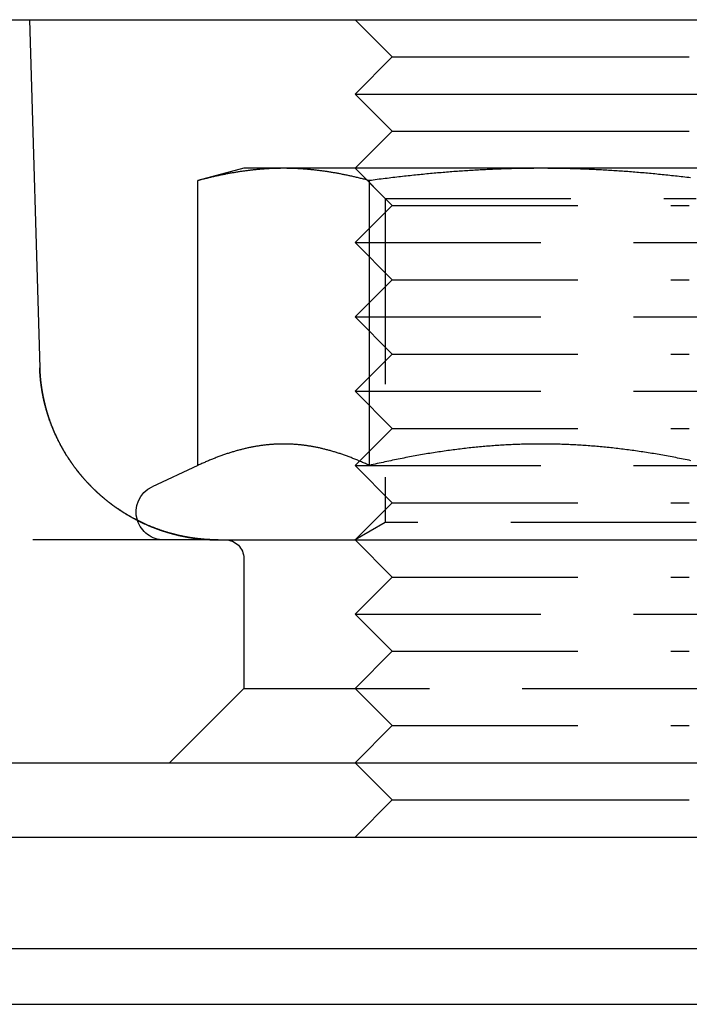
# Model space of a CAD drawing. Extents: x -11 to 1280, y -480 to 116.
# Drawn here: x 203 to 221, y -2 to 25 of the extents above; entities that cross this region are included whole.
import ezdxf

# ---------------------------------------------------------------- set-up
doc = ezdxf.new("R2010")
doc.units = 0
doc.header["$LTSCALE"] = 20
doc.linetypes.add('AUSGEZOGEN', pattern=[0])
doc.linetypes.add('VERDECKT', pattern=[0.375, 0.25, -0.125])
doc.layers.get('0').update_dxf_attribs({"linetype": 'AUSGEZOGEN'})
doc.layers.add('STEMPEL', color=3, linetype='AUSGEZOGEN')

# ---------------------------------------------------------------- blocks, each defined once
blk = doc.blocks.new('A$C6262F2AC')
at = {"color": 3, "linetype": 'AUSGEZOGEN', "extrusion": (0, 1, -2e-16)}
for p, q in [((14.8957, 25), (265, 25)), ((203.5, 25), (203.7762, 15.6327)), ((213.2724, 24), (212.2724, 25)), ((213.2724, 24), (212.2724, 23)), ((213.2724, 24), (221.2724, 24)), ((212.2724, 23), (222.2724, 23)), ((213.2724, 22), (212.2724, 23)), ((213.2724, 22), (212.2724, 21)), ((213.2724, 22), (221.2724, 22)), ((209.2724, 21), (208.0348, 20.6684)), ((210.3442, 21), (209.2724, 21)), ((217.2724, 21), (210.3442, 21)), ((224.2006, 21), (217.2724, 21)), ((208.0348, 13.003), (208.0348, 20.6684)), ((212.6536, 13.003), (212.6536, 20.6684)), ((208.0348, 13.003), (206.8054, 12.4297)), ((208.5859, 11), (262, 11)), ((8, 5), (262, 5)), ((213.2724, 4), (212.2724, 5)), ((213.2724, 4), (212.2724, 3)), ((213.2724, 4), (221.2724, 4)), ((135.1494, 3), (275.1494, 3)), ((135.1494, 0), (275.1494, 0)), ((86.2512, -1.5), (249.7512, -1.5))]:
    blk.add_line(p, q, dxfattribs=at)
at = {"color": 1, "linetype": 'VERDECKT', "extrusion": (0, 1, -2e-16)}
for p, q in [((213.2724, 20), (212.2724, 21)), ((213.0844, 20.1881), (212.2725, 21)), ((213.0844, 20.1881), (220.8993, 20.1881)), ((213.0844, 20.1881), (213.0844, 11.4687)), ((220.8993, 20.1881), (221.4604, 20.1881)), ((213.2724, 20), (212.2724, 19)), ((213.2724, 20), (221.2724, 20)), ((212.2724, 19), (222.2724, 19)), ((213.2724, 18), (212.2724, 19)), ((213.2724, 18), (212.2724, 17)), ((213.2724, 18), (221.2724, 18)), ((212.2724, 17), (222.2724, 17)), ((213.2724, 16), (212.2724, 17)), ((213.2724, 16), (212.2724, 15)), ((213.2724, 16), (221.2724, 16)), ((212.2724, 15), (222.2724, 15)), ((213.2724, 14), (212.2724, 15)), ((213.2724, 14), (212.2724, 13)), ((213.2724, 14), (221.2724, 14)), ((212.2724, 13), (222.2724, 13)), ((213.2724, 12), (212.2724, 13)), ((213.2724, 12), (212.2724, 11)), ((213.2724, 12), (221.2724, 12)), ((213.0844, 11.4687), (212.2725, 11)), ((221.4604, 11.4687), (213.0844, 11.4687)), ((208.5859, 11), (200, 11)), ((213.2724, 10), (212.2724, 11)), ((209.2724, 10.5), (209.2724, 7)), ((213.2724, 10), (212.2724, 9)), ((213.2724, 10), (221.2724, 10)), ((212.2724, 9), (222.2724, 9)), ((213.2724, 8), (212.2724, 9)), ((213.2724, 8), (212.2724, 7)), ((213.2724, 8), (221.2724, 8)), ((209.2724, 7), (207.2724, 5)), ((209.2724, 7), (224.2006, 7)), ((213.2724, 6), (212.2724, 7)), ((213.2724, 6), (212.2724, 5)), ((213.2724, 6), (221.2724, 6))]:
    blk.add_line(p, q, dxfattribs=at)
at = {"color": 3}
for points in [[(210.344, 21, 0), (210.321, 21, 0), (210.297, 20.9999, 0), (210.274, 20.9997, 0), (210.251, 20.9994, 0), (210.227, 20.9991, 0), (210.204, 20.9987, 0), (210.181, 20.9982, 0), (210.157, 20.9977, 0), (210.134, 20.997, 0), (210.111, 20.9964, 0), (210.087, 20.9956, 0), (210.064, 20.9948, 0), (210.041, 20.9938, 0), (210.018, 20.9929, 0), (209.994, 20.9918, 0), (209.971, 20.9907, 0), (209.948, 20.9895, 0), (209.925, 20.9882, 0), (209.901, 20.9869, 0), (209.878, 20.9855, 0), (209.855, 20.984, 0), (209.831, 20.9825, 0), (209.808, 20.9808, 0), (209.785, 20.9791, 0), (209.761, 20.9774, 0), (209.738, 20.9755, 0), (209.715, 20.9736, 0), (209.691, 20.9716, 0), (209.668, 20.9696, 0), (209.645, 20.9675, 0), (209.621, 20.9653, 0), (209.598, 20.963, 0), (209.574, 20.9607, 0), (209.551, 20.9583, 0), (209.527, 20.9558, 0), (209.504, 20.9532, 0), (209.48, 20.9506, 0), (209.457, 20.9479, 0), (209.433, 20.9451, 0), (209.41, 20.9423, 0), (209.386, 20.9394, 0), (209.362, 20.9364, 0), (209.339, 20.9333, 0), (209.315, 20.9302, 0), (209.291, 20.927, 0), (209.267, 20.9237, 0), (209.244, 20.9203, 0), (209.22, 20.9169, 0), (209.196, 20.9134, 0), (209.172, 20.9098, 0), (209.148, 20.9062, 0), (209.124, 20.9025, 0), (209.1, 20.8987, 0), (209.076, 20.8948, 0), (209.052, 20.8909, 0), (209.028, 20.8868, 0), (209.003, 20.8828, 0), (208.979, 20.8786, 0), (208.955, 20.8743, 0), (208.93, 20.87, 0), (208.906, 20.8656, 0), (208.881, 20.8611, 0), (208.857, 20.8566, 0), (208.832, 20.852, 0), (208.808, 20.8473, 0), (208.783, 20.8425, 0), (208.758, 20.8376, 0), (208.733, 20.8327, 0), (208.708, 20.8277, 0), (208.683, 20.8226, 0), (208.658, 20.8174, 0), (208.633, 20.8121, 0), (208.608, 20.8068, 0), (208.583, 20.8014, 0), (208.558, 20.7959, 0), (208.532, 20.7903, 0), (208.507, 20.7847, 0), (208.481, 20.7789, 0), (208.456, 20.7731, 0), (208.43, 20.7672, 0), (208.404, 20.7612, 0), (208.378, 20.7551, 0), (208.353, 20.749, 0), (208.327, 20.7427, 0), (208.3, 20.7364, 0), (208.274, 20.73, 0), (208.248, 20.7235, 0), (208.222, 20.7169, 0), (208.195, 20.7103, 0), (208.169, 20.7035, 0), (208.142, 20.6967, 0), (208.115, 20.6897, 0), (208.089, 20.6827, 0), (208.062, 20.6756, 0), (208.035, 20.6684, 0)], [(212.654, 20.6684, 0), (212.627, 20.6756, 0), (212.6, 20.6827, 0), (212.573, 20.6897, 0), (212.546, 20.6967, 0), (212.52, 20.7035, 0), (212.493, 20.7103, 0), (212.467, 20.7169, 0), (212.44, 20.7235, 0), (212.414, 20.73, 0), (212.388, 20.7364, 0), (212.362, 20.7427, 0), (212.336, 20.749, 0), (212.31, 20.7551, 0), (212.284, 20.7612, 0), (212.258, 20.7672, 0), (212.233, 20.7731, 0), (212.207, 20.7789, 0), (212.182, 20.7847, 0), (212.156, 20.7903, 0), (212.131, 20.7959, 0), (212.106, 20.8014, 0), (212.08, 20.8068, 0), (212.055, 20.8121, 0), (212.03, 20.8174, 0), (212.005, 20.8226, 0), (211.98, 20.8277, 0), (211.955, 20.8327, 0), (211.93, 20.8376, 0), (211.906, 20.8425, 0), (211.881, 20.8473, 0), (211.856, 20.852, 0), (211.832, 20.8566, 0), (211.807, 20.8611, 0), (211.783, 20.8656, 0), (211.758, 20.87, 0), (211.734, 20.8743, 0), (211.709, 20.8786, 0), (211.685, 20.8828, 0), (211.661, 20.8868, 0), (211.637, 20.8909, 0), (211.613, 20.8948, 0), (211.588, 20.8987, 0), (211.564, 20.9025, 0), (211.54, 20.9062, 0), (211.516, 20.9098, 0), (211.493, 20.9134, 0), (211.469, 20.9169, 0), (211.445, 20.9203, 0), (211.421, 20.9237, 0), (211.397, 20.927, 0), (211.373, 20.9302, 0), (211.35, 20.9333, 0), (211.326, 20.9364, 0), (211.302, 20.9394, 0), (211.279, 20.9423, 0), (211.255, 20.9451, 0), (211.232, 20.9479, 0), (211.208, 20.9506, 0), (211.184, 20.9532, 0), (211.161, 20.9558, 0), (211.137, 20.9583, 0), (211.114, 20.9607, 0), (211.091, 20.963, 0), (211.067, 20.9653, 0), (211.044, 20.9675, 0), (211.02, 20.9696, 0), (210.997, 20.9716, 0), (210.974, 20.9736, 0), (210.95, 20.9755, 0), (210.927, 20.9774, 0), (210.904, 20.9791, 0), (210.88, 20.9808, 0), (210.857, 20.9825, 0), (210.834, 20.984, 0), (210.81, 20.9855, 0), (210.787, 20.9869, 0), (210.764, 20.9882, 0), (210.741, 20.9895, 0), (210.717, 20.9907, 0), (210.694, 20.9918, 0), (210.671, 20.9929, 0), (210.648, 20.9938, 0), (210.624, 20.9948, 0), (210.601, 20.9956, 0), (210.578, 20.9964, 0), (210.554, 20.997, 0), (210.531, 20.9977, 0), (210.508, 20.9982, 0), (210.484, 20.9987, 0), (210.461, 20.9991, 0), (210.438, 20.9994, 0), (210.414, 20.9997, 0), (210.391, 20.9999, 0), (210.368, 21, 0), (210.344, 21, 0)], [(217.272, 21, 0), (217.226, 21, 0), (217.179, 20.9999, 0), (217.132, 20.9997, 0), (217.085, 20.9994, 0), (217.039, 20.9991, 0), (216.992, 20.9987, 0), (216.945, 20.9982, 0), (216.899, 20.9977, 0), (216.852, 20.997, 0), (216.805, 20.9964, 0), (216.759, 20.9956, 0), (216.712, 20.9948, 0), (216.666, 20.9938, 0), (216.619, 20.9929, 0), (216.573, 20.9918, 0), (216.526, 20.9907, 0), (216.48, 20.9895, 0), (216.433, 20.9882, 0), (216.386, 20.9869, 0), (216.34, 20.9855, 0), (216.293, 20.984, 0), (216.247, 20.9825, 0), (216.2, 20.9808, 0), (216.153, 20.9791, 0), (216.107, 20.9774, 0), (216.06, 20.9755, 0), (216.014, 20.9736, 0), (215.967, 20.9716, 0), (215.92, 20.9696, 0), (215.873, 20.9675, 0), (215.826, 20.9653, 0), (215.78, 20.963, 0), (215.733, 20.9607, 0), (215.686, 20.9583, 0), (215.639, 20.9558, 0), (215.592, 20.9532, 0), (215.545, 20.9506, 0), (215.498, 20.9479, 0), (215.451, 20.9451, 0), (215.403, 20.9423, 0), (215.356, 20.9394, 0), (215.309, 20.9364, 0), (215.261, 20.9333, 0), (215.214, 20.9302, 0), (215.167, 20.927, 0), (215.119, 20.9237, 0), (215.071, 20.9203, 0), (215.024, 20.9169, 0), (214.976, 20.9134, 0), (214.928, 20.9098, 0), (214.88, 20.9062, 0), (214.832, 20.9025, 0), (214.784, 20.8987, 0), (214.736, 20.8948, 0), (214.687, 20.8909, 0), (214.639, 20.8868, 0), (214.591, 20.8828, 0), (214.542, 20.8786, 0), (214.493, 20.8743, 0), (214.445, 20.87, 0), (214.396, 20.8656, 0), (214.347, 20.8611, 0), (214.298, 20.8566, 0), (214.248, 20.852, 0), (214.199, 20.8473, 0), (214.15, 20.8425, 0), (214.1, 20.8376, 0), (214.05, 20.8327, 0), (214.001, 20.8277, 0), (213.951, 20.8226, 0), (213.901, 20.8174, 0), (213.851, 20.8121, 0), (213.8, 20.8068, 0), (213.75, 20.8014, 0), (213.699, 20.7959, 0), (213.648, 20.7903, 0), (213.598, 20.7847, 0), (213.547, 20.7789, 0), (213.495, 20.7731, 0), (213.444, 20.7672, 0), (213.393, 20.7612, 0), (213.341, 20.7551, 0), (213.289, 20.749, 0), (213.237, 20.7427, 0), (213.185, 20.7364, 0), (213.133, 20.73, 0), (213.08, 20.7235, 0), (213.027, 20.7169, 0), (212.975, 20.7103, 0), (212.922, 20.7035, 0), (212.868, 20.6967, 0), (212.815, 20.6897, 0), (212.761, 20.6827, 0), (212.708, 20.6756, 0), (212.654, 20.6684, 0)], [(221.308, 20.7427, 0), (221.256, 20.749, 0), (221.204, 20.7551, 0), (221.152, 20.7612, 0), (221.101, 20.7672, 0), (221.05, 20.7731, 0), (220.998, 20.7789, 0), (220.947, 20.7847, 0), (220.896, 20.7903, 0), (220.846, 20.7959, 0), (220.795, 20.8014, 0), (220.745, 20.8068, 0), (220.694, 20.8121, 0), (220.644, 20.8174, 0), (220.594, 20.8226, 0), (220.544, 20.8277, 0), (220.494, 20.8327, 0), (220.445, 20.8376, 0), (220.395, 20.8425, 0), (220.346, 20.8473, 0), (220.296, 20.852, 0), (220.247, 20.8566, 0), (220.198, 20.8611, 0), (220.149, 20.8656, 0), (220.1, 20.87, 0), (220.052, 20.8743, 0), (220.003, 20.8786, 0), (219.954, 20.8828, 0), (219.906, 20.8868, 0), (219.857, 20.8909, 0), (219.809, 20.8948, 0), (219.761, 20.8987, 0), (219.713, 20.9025, 0), (219.665, 20.9062, 0), (219.617, 20.9098, 0), (219.569, 20.9134, 0), (219.521, 20.9169, 0), (219.474, 20.9203, 0), (219.426, 20.9237, 0), (219.378, 20.927, 0), (219.331, 20.9302, 0), (219.283, 20.9333, 0), (219.236, 20.9364, 0), (219.189, 20.9394, 0), (219.141, 20.9423, 0), (219.094, 20.9451, 0), (219.047, 20.9479, 0), (219, 20.9506, 0), (218.953, 20.9532, 0), (218.906, 20.9558, 0), (218.859, 20.9583, 0), (218.812, 20.9607, 0), (218.765, 20.963, 0), (218.718, 20.9653, 0), (218.672, 20.9675, 0), (218.625, 20.9696, 0), (218.578, 20.9716, 0), (218.531, 20.9736, 0), (218.485, 20.9755, 0), (218.438, 20.9774, 0), (218.391, 20.9791, 0), (218.345, 20.9808, 0), (218.298, 20.9825, 0), (218.252, 20.984, 0), (218.205, 20.9855, 0), (218.158, 20.9869, 0), (218.112, 20.9882, 0), (218.065, 20.9895, 0), (218.019, 20.9907, 0), (217.972, 20.9918, 0), (217.926, 20.9929, 0), (217.879, 20.9938, 0), (217.833, 20.9948, 0), (217.786, 20.9956, 0), (217.739, 20.9964, 0), (217.693, 20.997, 0), (217.646, 20.9977, 0), (217.6, 20.9982, 0), (217.553, 20.9987, 0), (217.506, 20.9991, 0), (217.46, 20.9994, 0), (217.413, 20.9997, 0), (217.366, 20.9999, 0), (217.319, 21, 0), (217.272, 21, 0)], [(208.586, 11, 0), (208.572, 11, 0), (208.558, 11.0001, 0), (208.544, 11.0002, 0), (208.53, 11.0003, 0), (208.516, 11.0005, 0), (208.502, 11.0007, 0), (208.488, 11.001, 0), (208.474, 11.0013, 0), (208.46, 11.0017, 0), (208.445, 11.0021, 0), (208.431, 11.0025, 0), (208.416, 11.003, 0), (208.402, 11.0036, 0), (208.387, 11.0042, 0), (208.373, 11.0048, 0), (208.358, 11.0055, 0), (208.343, 11.0062, 0), (208.328, 11.007, 0), (208.314, 11.0078, 0), (208.299, 11.0087, 0), (208.284, 11.0097, 0), (208.269, 11.0106, 0), (208.254, 11.0117, 0), (208.238, 11.0128, 0), (208.223, 11.0139, 0), (208.208, 11.0151, 0), (208.193, 11.0163, 0), (208.177, 11.0176, 0), (208.162, 11.019, 0), (208.146, 11.0204, 0), (208.131, 11.0219, 0), (208.115, 11.0234, 0), (208.1, 11.025, 0), (208.084, 11.0266, 0), (208.068, 11.0283, 0), (208.053, 11.0301, 0), (208.037, 11.0319, 0), (208.021, 11.0337, 0), (208.005, 11.0357, 0), (207.989, 11.0377, 0), (207.973, 11.0397, 0), (207.957, 11.0418, 0), (207.941, 11.044, 0), (207.925, 11.0463, 0), (207.909, 11.0486, 0), (207.892, 11.0509, 0), (207.876, 11.0534, 0), (207.86, 11.0558, 0), (207.843, 11.0584, 0), (207.827, 11.061, 0), (207.81, 11.0637, 0), (207.794, 11.0665, 0), (207.777, 11.0693, 0), (207.761, 11.0722, 0), (207.744, 11.0752, 0), (207.727, 11.0782, 0), (207.71, 11.0813, 0), (207.694, 11.0845, 0), (207.677, 11.0877, 0), (207.66, 11.091, 0), (207.643, 11.0944, 0), (207.626, 11.0979, 0), (207.609, 11.1014, 0), (207.592, 11.105, 0), (207.575, 11.1087, 0), (207.558, 11.1124, 0), (207.541, 11.1162, 0), (207.524, 11.1201, 0), (207.506, 11.1241, 0), (207.489, 11.1282, 0), (207.472, 11.1323, 0), (207.454, 11.1365, 0), (207.437, 11.1408, 0), (207.42, 11.1451, 0), (207.402, 11.1496, 0), (207.385, 11.1541, 0), (207.367, 11.1587, 0), (207.349, 11.1634, 0), (207.332, 11.1681, 0), (207.314, 11.173, 0), (207.296, 11.1779, 0), (207.279, 11.1829, 0), (207.261, 11.188, 0), (207.243, 11.1931, 0), (207.225, 11.1984, 0), (207.208, 11.2037, 0), (207.19, 11.2092, 0), (207.172, 11.2147, 0), (207.154, 11.2203, 0), (207.136, 11.226, 0), (207.118, 11.2317, 0), (207.1, 11.2376, 0), (207.082, 11.2436, 0), (207.064, 11.2496, 0), (207.046, 11.2558, 0), (207.027, 11.262, 0), (207.009, 11.2683, 0), (206.991, 11.2747, 0), (206.973, 11.2813, 0), (206.955, 11.2879, 0), (206.937, 11.2946, 0), (206.918, 11.3013, 0), (206.9, 11.3082, 0), (206.882, 11.3152, 0), (206.864, 11.3222, 0), (206.845, 11.3294, 0), (206.827, 11.3366, 0), (206.809, 11.344, 0), (206.79, 11.3514, 0), (206.772, 11.3589, 0), (206.754, 11.3665, 0), (206.735, 11.3742, 0), (206.717, 11.3819, 0), (206.699, 11.3898, 0), (206.68, 11.3978, 0), (206.662, 11.4058, 0), (206.644, 11.4139, 0), (206.625, 11.4222, 0), (206.607, 11.4305, 0), (206.589, 11.4389, 0), (206.57, 11.4474, 0), (206.552, 11.4559, 0), (206.534, 11.4646, 0), (206.515, 11.4733, 0), (206.497, 11.4822, 0), (206.479, 11.4911, 0), (206.46, 11.5001, 0), (206.442, 11.5092, 0), (206.424, 11.5184, 0), (206.406, 11.5277, 0), (206.387, 11.537, 0), (206.369, 11.5465, 0), (206.351, 11.556, 0), (206.333, 11.5656, 0), (206.314, 11.5753, 0), (206.296, 11.5851, 0), (206.278, 11.595, 0), (206.26, 11.6049, 0), (206.242, 11.615, 0), (206.224, 11.6251, 0), (206.206, 11.6353, 0), (206.188, 11.6456, 0), (206.17, 11.656, 0), (206.152, 11.6665, 0), (206.134, 11.677, 0), (206.116, 11.6876, 0), (206.098, 11.6984, 0), (206.08, 11.7092, 0), (206.062, 11.72, 0), (206.045, 11.731, 0), (206.027, 11.7421, 0), (206.009, 11.7532, 0), (205.992, 11.7644, 0), (205.974, 11.7757, 0), (205.956, 11.7871, 0), (205.939, 11.7986, 0), (205.921, 11.8101, 0), (205.904, 11.8218, 0), (205.886, 11.8335, 0), (205.869, 11.8453, 0), (205.852, 11.8571, 0), (205.834, 11.8691, 0), (205.817, 11.8811, 0), (205.8, 11.8933, 0), (205.783, 11.9055, 0), (205.765, 11.9177, 0), (205.748, 11.9301, 0), (205.731, 11.9426, 0), (205.714, 11.9551, 0), (205.698, 11.9677, 0), (205.681, 11.9804, 0), (205.664, 11.9931, 0), (205.647, 12.006, 0), (205.631, 12.0189, 0), (205.614, 12.0319, 0), (205.597, 12.045, 0), (205.581, 12.0581, 0), (205.564, 12.0713, 0), (205.548, 12.0846, 0), (205.532, 12.0979, 0), (205.516, 12.1113, 0), (205.499, 12.1248, 0), (205.483, 12.1383, 0), (205.467, 12.1519, 0), (205.451, 12.1656, 0), (205.436, 12.1793, 0), (205.42, 12.1931, 0), (205.404, 12.2069, 0), (205.388, 12.2209, 0), (205.373, 12.2348, 0), (205.357, 12.2488, 0), (205.342, 12.2629, 0), (205.326, 12.277, 0), (205.311, 12.2912, 0), (205.296, 12.3055, 0), (205.281, 12.3198, 0), (205.266, 12.3341, 0), (205.251, 12.3485, 0), (205.236, 12.3629, 0), (205.221, 12.3774, 0), (205.206, 12.392, 0), (205.191, 12.4066, 0), (205.177, 12.4212, 0), (205.162, 12.4359, 0), (205.148, 12.4506, 0), (205.133, 12.4653, 0), (205.119, 12.4802, 0), (205.105, 12.495, 0), (205.09, 12.5099, 0), (205.076, 12.5248, 0), (205.062, 12.5398, 0), (205.048, 12.5548, 0), (205.035, 12.5698, 0), (205.021, 12.5849, 0), (205.007, 12.6, 0), (204.994, 12.6151, 0), (204.98, 12.6303, 0), (204.967, 12.6455, 0), (204.953, 12.6607, 0), (204.94, 12.676, 0), (204.927, 12.6913, 0), (204.914, 12.7066, 0), (204.901, 12.722, 0), (204.888, 12.7373, 0), (204.875, 12.7527, 0), (204.862, 12.7681, 0), (204.849, 12.7836, 0), (204.837, 12.7991, 0), (204.824, 12.8145, 0), (204.812, 12.8301, 0), (204.8, 12.8456, 0), (204.787, 12.8611, 0), (204.775, 12.8767, 0), (204.763, 12.8923, 0), (204.751, 12.9079, 0), (204.739, 12.9235, 0), (204.727, 12.9391, 0), (204.716, 12.9547, 0), (204.704, 12.9704, 0), (204.693, 12.986, 0), (204.681, 13.0017, 0), (204.67, 13.0174, 0), (204.659, 13.033, 0), (204.647, 13.0487, 0), (204.636, 13.0644, 0), (204.625, 13.0801, 0), (204.615, 13.0958, 0), (204.604, 13.1115, 0), (204.593, 13.1272, 0), (204.583, 13.1429, 0), (204.572, 13.1586, 0), (204.562, 13.1743, 0), (204.551, 13.19, 0), (204.541, 13.2057, 0), (204.531, 13.2214, 0), (204.521, 13.237, 0), (204.511, 13.2527, 0), (204.501, 13.2684, 0), (204.491, 13.284, 0), (204.482, 13.2997, 0), (204.472, 13.3153, 0), (204.463, 13.3309, 0), (204.453, 13.3465, 0), (204.444, 13.3621, 0), (204.435, 13.3777, 0), (204.425, 13.3933, 0), (204.416, 13.4088, 0), (204.407, 13.4244, 0), (204.399, 13.4399, 0), (204.39, 13.4554, 0), (204.381, 13.4709, 0), (204.372, 13.4864, 0), (204.364, 13.5019, 0), (204.355, 13.5174, 0), (204.347, 13.5328, 0), (204.339, 13.5482, 0), (204.33, 13.5636, 0), (204.322, 13.579, 0), (204.314, 13.5944, 0), (204.306, 13.6097, 0), (204.298, 13.6251, 0), (204.29, 13.6404, 0), (204.283, 13.6556, 0), (204.275, 13.6709, 0), (204.267, 13.6862, 0), (204.26, 13.7014, 0), (204.252, 13.7166, 0), (204.245, 13.7317, 0), (204.238, 13.7469, 0), (204.231, 13.762, 0), (204.223, 13.7771, 0), (204.216, 13.7922, 0), (204.209, 13.8072, 0), (204.203, 13.8222, 0), (204.196, 13.8372, 0), (204.189, 13.8522, 0), (204.182, 13.8671, 0), (204.176, 13.882, 0), (204.169, 13.8969, 0), (204.163, 13.9118, 0), (204.156, 13.9266, 0), (204.15, 13.9413, 0), (204.144, 13.9561, 0), (204.138, 13.9708, 0), (204.131, 13.9855, 0), (204.125, 14.0002, 0), (204.119, 14.0148, 0), (204.114, 14.0294, 0), (204.108, 14.0439, 0), (204.102, 14.0584, 0), (204.096, 14.0729, 0), (204.091, 14.0873, 0), (204.085, 14.1017, 0), (204.08, 14.1161, 0), (204.074, 14.1304, 0), (204.069, 14.1447, 0), (204.064, 14.159, 0), (204.059, 14.1732, 0), (204.053, 14.1873, 0), (204.048, 14.2015, 0), (204.043, 14.2155, 0), (204.038, 14.2296, 0), (204.033, 14.2436, 0), (204.029, 14.2575, 0), (204.024, 14.2714, 0), (204.019, 14.2853, 0), (204.015, 14.2991, 0), (204.01, 14.3129, 0), (204.005, 14.3267, 0), (204.001, 14.3403, 0), (203.997, 14.354, 0), (203.992, 14.3676, 0), (203.988, 14.3811, 0), (203.984, 14.3946, 0), (203.98, 14.4081, 0), (203.976, 14.4215, 0), (203.972, 14.4349, 0), (203.968, 14.4482, 0), (203.964, 14.4615, 0), (203.96, 14.4747, 0), (203.956, 14.4879, 0), (203.952, 14.501, 0), (203.948, 14.5141, 0), (203.945, 14.5272, 0), (203.941, 14.5402, 0), (203.938, 14.5531, 0), (203.934, 14.566, 0), (203.931, 14.5789, 0), (203.927, 14.5917, 0), (203.924, 14.6045, 0), (203.92, 14.6173, 0), (203.917, 14.6299, 0), (203.914, 14.6426, 0), (203.911, 14.6552, 0), (203.908, 14.6677, 0), (203.905, 14.6803, 0), (203.902, 14.6927, 0), (203.899, 14.7051, 0), (203.896, 14.7175, 0), (203.893, 14.7298, 0), (203.89, 14.7421, 0), (203.887, 14.7544, 0), (203.885, 14.7666, 0), (203.882, 14.7787, 0), (203.879, 14.7908, 0), (203.877, 14.8029, 0), (203.874, 14.8149, 0), (203.871, 14.8269, 0), (203.869, 14.8388, 0), (203.867, 14.8507, 0), (203.864, 14.8625, 0), (203.862, 14.8743, 0), (203.859, 14.886, 0), (203.857, 14.8977, 0), (203.855, 14.9094, 0), (203.853, 14.921, 0), (203.851, 14.9326, 0), (203.849, 14.9441, 0), (203.846, 14.9556, 0), (203.844, 14.967, 0), (203.842, 14.9784, 0), (203.84, 14.9897, 0), (203.839, 15.001, 0), (203.837, 15.0123, 0), (203.835, 15.0235, 0), (203.833, 15.0347, 0), (203.831, 15.0458, 0), (203.829, 15.0569, 0), (203.828, 15.0679, 0), (203.826, 15.0789, 0), (203.824, 15.0898, 0), (203.823, 15.1007, 0), (203.821, 15.1116, 0), (203.82, 15.1224, 0), (203.818, 15.1331, 0), (203.817, 15.1439, 0), (203.815, 15.1545, 0), (203.814, 15.1652, 0), (203.813, 15.1757, 0), (203.811, 15.1863, 0), (203.81, 15.1968, 0), (203.809, 15.2072, 0), (203.807, 15.2176, 0), (203.806, 15.228, 0), (203.805, 15.2383, 0), (203.804, 15.2486, 0), (203.803, 15.2588, 0), (203.801, 15.269, 0), (203.8, 15.2791, 0), (203.799, 15.2892, 0), (203.798, 15.2993, 0), (203.797, 15.3093, 0), (203.796, 15.3193, 0), (203.795, 15.3292, 0), (203.794, 15.3391, 0), (203.794, 15.3489, 0), (203.793, 15.3587, 0), (203.792, 15.3684, 0), (203.791, 15.3781, 0), (203.79, 15.3878, 0), (203.789, 15.3974, 0), (203.789, 15.4069, 0), (203.788, 15.4165, 0), (203.787, 15.4259, 0), (203.786, 15.4354, 0), (203.786, 15.4448, 0), (203.785, 15.4541, 0), (203.784, 15.4635, 0), (203.784, 15.4727, 0), (203.783, 15.482, 0), (203.783, 15.4912, 0), (203.782, 15.5003, 0), (203.782, 15.5094, 0), (203.781, 15.5185, 0), (203.781, 15.5275, 0), (203.78, 15.5365, 0), (203.78, 15.5454, 0), (203.779, 15.5544, 0), (203.779, 15.5632, 0), (203.778, 15.572, 0), (203.778, 15.5808, 0), (203.778, 15.5896, 0), (203.777, 15.5983, 0), (203.777, 15.607, 0), (203.777, 15.6156, 0), (203.776, 15.6242, 0), (203.776, 15.6327, 0)], [(210.344, 13.5801, 0), (210.32, 13.58, 0), (210.297, 13.5798, 0), (210.273, 13.5795, 0), (210.249, 13.579, 0), (210.226, 13.5785, 0), (210.202, 13.5777, 0), (210.178, 13.5769, 0), (210.155, 13.5759, 0), (210.131, 13.5748, 0), (210.108, 13.5736, 0), (210.084, 13.5722, 0), (210.061, 13.5707, 0), (210.037, 13.5691, 0), (210.013, 13.5674, 0), (209.99, 13.5655, 0), (209.966, 13.5635, 0), (209.943, 13.5614, 0), (209.919, 13.5591, 0), (209.896, 13.5567, 0), (209.872, 13.5542, 0), (209.849, 13.5516, 0), (209.826, 13.5489, 0), (209.802, 13.546, 0), (209.779, 13.543, 0), (209.755, 13.5398, 0), (209.732, 13.5366, 0), (209.708, 13.5332, 0), (209.685, 13.5297, 0), (209.661, 13.5261, 0), (209.638, 13.5223, 0), (209.614, 13.5184, 0), (209.59, 13.5144, 0), (209.567, 13.5103, 0), (209.543, 13.5061, 0), (209.52, 13.5017, 0), (209.496, 13.4972, 0), (209.473, 13.4925, 0), (209.449, 13.4878, 0), (209.425, 13.4829, 0), (209.402, 13.4779, 0), (209.378, 13.4728, 0), (209.354, 13.4675, 0), (209.33, 13.4622, 0), (209.307, 13.4567, 0), (209.283, 13.451, 0), (209.259, 13.4453, 0), (209.235, 13.4394, 0), (209.211, 13.4334, 0), (209.188, 13.4273, 0), (209.164, 13.421, 0), (209.14, 13.4146, 0), (209.116, 13.4081, 0), (209.092, 13.4015, 0), (209.068, 13.3947, 0), (209.043, 13.3878, 0), (209.019, 13.3808, 0), (208.995, 13.3736, 0), (208.971, 13.3663, 0), (208.947, 13.3589, 0), (208.922, 13.3514, 0), (208.898, 13.3437, 0), (208.874, 13.3359, 0), (208.849, 13.328, 0), (208.825, 13.32, 0), (208.8, 13.3118, 0), (208.775, 13.3035, 0), (208.751, 13.295, 0), (208.726, 13.2864, 0), (208.701, 13.2777, 0), (208.677, 13.2689, 0), (208.652, 13.2599, 0), (208.627, 13.2508, 0), (208.602, 13.2415, 0), (208.577, 13.2322, 0), (208.552, 13.2226, 0), (208.527, 13.213, 0), (208.501, 13.2032, 0), (208.476, 13.1933, 0), (208.451, 13.1832, 0), (208.425, 13.173, 0), (208.4, 13.1627, 0), (208.374, 13.1522, 0), (208.349, 13.1416, 0), (208.323, 13.1308, 0), (208.297, 13.1199, 0), (208.271, 13.1089, 0), (208.245, 13.0977, 0), (208.219, 13.0864, 0), (208.193, 13.0749, 0), (208.167, 13.0633, 0), (208.141, 13.0515, 0), (208.114, 13.0396, 0), (208.088, 13.0275, 0), (208.061, 13.0153, 0), (208.035, 13.003, 0)], [(212.654, 13.003, 0), (212.627, 13.0153, 0), (212.6, 13.0275, 0), (212.574, 13.0396, 0), (212.548, 13.0515, 0), (212.521, 13.0633, 0), (212.495, 13.0749, 0), (212.469, 13.0864, 0), (212.443, 13.0977, 0), (212.417, 13.1089, 0), (212.391, 13.1199, 0), (212.366, 13.1308, 0), (212.34, 13.1416, 0), (212.314, 13.1522, 0), (212.289, 13.1627, 0), (212.263, 13.173, 0), (212.238, 13.1832, 0), (212.212, 13.1933, 0), (212.187, 13.2032, 0), (212.162, 13.213, 0), (212.137, 13.2226, 0), (212.112, 13.2322, 0), (212.087, 13.2415, 0), (212.062, 13.2508, 0), (212.037, 13.2599, 0), (212.012, 13.2689, 0), (211.987, 13.2777, 0), (211.962, 13.2864, 0), (211.938, 13.295, 0), (211.913, 13.3035, 0), (211.888, 13.3118, 0), (211.864, 13.32, 0), (211.839, 13.328, 0), (211.815, 13.3359, 0), (211.79, 13.3437, 0), (211.766, 13.3514, 0), (211.742, 13.3589, 0), (211.718, 13.3663, 0), (211.693, 13.3736, 0), (211.669, 13.3808, 0), (211.645, 13.3878, 0), (211.621, 13.3947, 0), (211.597, 13.4015, 0), (211.573, 13.4081, 0), (211.549, 13.4146, 0), (211.525, 13.421, 0), (211.501, 13.4273, 0), (211.477, 13.4334, 0), (211.453, 13.4394, 0), (211.429, 13.4453, 0), (211.405, 13.451, 0), (211.382, 13.4567, 0), (211.358, 13.4622, 0), (211.334, 13.4675, 0), (211.311, 13.4728, 0), (211.287, 13.4779, 0), (211.263, 13.4829, 0), (211.24, 13.4878, 0), (211.216, 13.4925, 0), (211.192, 13.4972, 0), (211.169, 13.5017, 0), (211.145, 13.5061, 0), (211.122, 13.5103, 0), (211.098, 13.5144, 0), (211.074, 13.5184, 0), (211.051, 13.5223, 0), (211.027, 13.5261, 0), (211.004, 13.5297, 0), (210.98, 13.5332, 0), (210.957, 13.5366, 0), (210.933, 13.5398, 0), (210.91, 13.543, 0), (210.886, 13.546, 0), (210.863, 13.5489, 0), (210.839, 13.5516, 0), (210.816, 13.5542, 0), (210.792, 13.5567, 0), (210.769, 13.5591, 0), (210.745, 13.5614, 0), (210.722, 13.5635, 0), (210.698, 13.5655, 0), (210.675, 13.5674, 0), (210.651, 13.5691, 0), (210.628, 13.5707, 0), (210.604, 13.5722, 0), (210.581, 13.5736, 0), (210.557, 13.5748, 0), (210.534, 13.5759, 0), (210.51, 13.5769, 0), (210.486, 13.5777, 0), (210.463, 13.5785, 0), (210.439, 13.579, 0), (210.415, 13.5795, 0), (210.392, 13.5798, 0), (210.368, 13.58, 0), (210.344, 13.5801, 0)], [(217.272, 13.5801, 0), (217.225, 13.58, 0), (217.177, 13.5798, 0), (217.13, 13.5795, 0), (217.083, 13.579, 0), (217.035, 13.5785, 0), (216.988, 13.5777, 0), (216.941, 13.5769, 0), (216.894, 13.5759, 0), (216.846, 13.5748, 0), (216.799, 13.5736, 0), (216.752, 13.5722, 0), (216.705, 13.5707, 0), (216.658, 13.5691, 0), (216.611, 13.5674, 0), (216.564, 13.5655, 0), (216.517, 13.5635, 0), (216.47, 13.5614, 0), (216.423, 13.5591, 0), (216.376, 13.5567, 0), (216.329, 13.5542, 0), (216.282, 13.5516, 0), (216.235, 13.5489, 0), (216.188, 13.546, 0), (216.141, 13.543, 0), (216.094, 13.5398, 0), (216.047, 13.5366, 0), (216, 13.5332, 0), (215.953, 13.5297, 0), (215.906, 13.5261, 0), (215.859, 13.5223, 0), (215.812, 13.5184, 0), (215.765, 13.5144, 0), (215.718, 13.5103, 0), (215.671, 13.5061, 0), (215.623, 13.5017, 0), (215.576, 13.4972, 0), (215.529, 13.4925, 0), (215.482, 13.4878, 0), (215.435, 13.4829, 0), (215.387, 13.4779, 0), (215.34, 13.4728, 0), (215.292, 13.4675, 0), (215.245, 13.4622, 0), (215.197, 13.4567, 0), (215.15, 13.451, 0), (215.102, 13.4453, 0), (215.055, 13.4394, 0), (215.007, 13.4334, 0), (214.959, 13.4273, 0), (214.911, 13.421, 0), (214.863, 13.4146, 0), (214.815, 13.4081, 0), (214.767, 13.4015, 0), (214.719, 13.3947, 0), (214.671, 13.3878, 0), (214.623, 13.3808, 0), (214.574, 13.3736, 0), (214.526, 13.3663, 0), (214.477, 13.3589, 0), (214.429, 13.3514, 0), (214.38, 13.3437, 0), (214.331, 13.3359, 0), (214.282, 13.328, 0), (214.233, 13.32, 0), (214.184, 13.3118, 0), (214.135, 13.3035, 0), (214.086, 13.295, 0), (214.036, 13.2864, 0), (213.987, 13.2777, 0), (213.937, 13.2689, 0), (213.887, 13.2599, 0), (213.838, 13.2508, 0), (213.788, 13.2415, 0), (213.738, 13.2322, 0), (213.687, 13.2226, 0), (213.637, 13.213, 0), (213.587, 13.2032, 0), (213.536, 13.1933, 0), (213.485, 13.1832, 0), (213.434, 13.173, 0), (213.383, 13.1627, 0), (213.332, 13.1522, 0), (213.281, 13.1416, 0), (213.23, 13.1308, 0), (213.178, 13.1199, 0), (213.126, 13.1089, 0), (213.074, 13.0977, 0), (213.022, 13.0864, 0), (212.97, 13.0749, 0), (212.918, 13.0633, 0), (212.865, 13.0515, 0), (212.813, 13.0396, 0), (212.76, 13.0275, 0), (212.707, 13.0153, 0), (212.654, 13.003, 0)], [(221.315, 13.1308, 0), (221.264, 13.1416, 0), (221.213, 13.1522, 0), (221.161, 13.1627, 0), (221.11, 13.173, 0), (221.06, 13.1832, 0), (221.009, 13.1933, 0), (220.958, 13.2032, 0), (220.908, 13.213, 0), (220.857, 13.2226, 0), (220.807, 13.2322, 0), (220.757, 13.2415, 0), (220.707, 13.2508, 0), (220.657, 13.2599, 0), (220.608, 13.2689, 0), (220.558, 13.2777, 0), (220.509, 13.2864, 0), (220.459, 13.295, 0), (220.41, 13.3035, 0), (220.361, 13.3118, 0), (220.312, 13.32, 0), (220.263, 13.328, 0), (220.214, 13.3359, 0), (220.165, 13.3437, 0), (220.116, 13.3514, 0), (220.068, 13.3589, 0), (220.019, 13.3663, 0), (219.971, 13.3736, 0), (219.922, 13.3808, 0), (219.874, 13.3878, 0), (219.826, 13.3947, 0), (219.778, 13.4015, 0), (219.73, 13.4081, 0), (219.682, 13.4146, 0), (219.634, 13.421, 0), (219.586, 13.4273, 0), (219.538, 13.4334, 0), (219.49, 13.4394, 0), (219.443, 13.4453, 0), (219.395, 13.451, 0), (219.347, 13.4567, 0), (219.3, 13.4622, 0), (219.252, 13.4675, 0), (219.205, 13.4728, 0), (219.158, 13.4779, 0), (219.11, 13.4829, 0), (219.063, 13.4878, 0), (219.016, 13.4925, 0), (218.969, 13.4972, 0), (218.921, 13.5017, 0), (218.874, 13.5061, 0), (218.827, 13.5103, 0), (218.78, 13.5144, 0), (218.733, 13.5184, 0), (218.686, 13.5223, 0), (218.639, 13.5261, 0), (218.592, 13.5297, 0), (218.545, 13.5332, 0), (218.498, 13.5366, 0), (218.451, 13.5398, 0), (218.404, 13.543, 0), (218.357, 13.546, 0), (218.31, 13.5489, 0), (218.263, 13.5516, 0), (218.216, 13.5542, 0), (218.169, 13.5567, 0), (218.122, 13.5591, 0), (218.075, 13.5614, 0), (218.028, 13.5635, 0), (217.981, 13.5655, 0), (217.934, 13.5674, 0), (217.887, 13.5691, 0), (217.84, 13.5707, 0), (217.793, 13.5722, 0), (217.746, 13.5736, 0), (217.698, 13.5748, 0), (217.651, 13.5759, 0), (217.604, 13.5769, 0), (217.557, 13.5777, 0), (217.509, 13.5785, 0), (217.462, 13.579, 0), (217.415, 13.5795, 0), (217.367, 13.5798, 0), (217.32, 13.58, 0), (217.272, 13.5801, 0)], [(205.578, 12.0607, 0), (205.584, 12.0558, 0), (205.59, 12.0509, 0), (205.596, 12.0461, 0), (205.602, 12.0412, 0), (205.608, 12.0364, 0), (205.615, 12.0315, 0), (205.621, 12.0267, 0), (205.627, 12.0219, 0), (205.633, 12.0171, 0), (205.639, 12.0123, 0), (205.646, 12.0075, 0), (205.652, 12.0027, 0), (205.658, 11.998, 0), (205.664, 11.9932, 0), (205.67, 11.9885, 0), (205.677, 11.9837, 0), (205.683, 11.979, 0), (205.689, 11.9743, 0), (205.695, 11.9696, 0), (205.702, 11.9649, 0), (205.708, 11.9602, 0), (205.714, 11.9555, 0), (205.721, 11.9509, 0), (205.727, 11.9462, 0), (205.733, 11.9416, 0), (205.74, 11.937, 0), (205.746, 11.9323, 0), (205.752, 11.9277, 0), (205.759, 11.9231, 0), (205.765, 11.9185, 0), (205.771, 11.914, 0), (205.778, 11.9094, 0), (205.784, 11.9048, 0), (205.79, 11.9003, 0), (205.797, 11.8958, 0), (205.803, 11.8912, 0), (205.81, 11.8867, 0), (205.816, 11.8822, 0), (205.822, 11.8777, 0), (205.829, 11.8733, 0), (205.835, 11.8688, 0), (205.842, 11.8643, 0), (205.848, 11.8599, 0), (205.855, 11.8554, 0), (205.861, 11.851, 0), (205.868, 11.8466, 0), (205.874, 11.8422, 0), (205.88, 11.8378, 0), (205.887, 11.8334, 0), (205.893, 11.8291, 0), (205.9, 11.8247, 0), (205.906, 11.8203, 0), (205.913, 11.816, 0), (205.919, 11.8117, 0), (205.926, 11.8074, 0), (205.932, 11.803, 0), (205.939, 11.7988, 0), (205.945, 11.7945, 0), (205.952, 11.7902, 0), (205.959, 11.7859, 0), (205.965, 11.7817, 0), (205.972, 11.7774, 0), (205.978, 11.7732, 0), (205.985, 11.769, 0), (205.991, 11.7648, 0), (205.998, 11.7606, 0), (206.005, 11.7564, 0), (206.011, 11.7522, 0), (206.018, 11.7481, 0), (206.024, 11.7439, 0), (206.031, 11.7398, 0), (206.037, 11.7357, 0), (206.044, 11.7315, 0), (206.051, 11.7274, 0), (206.057, 11.7233, 0), (206.064, 11.7193, 0), (206.071, 11.7152, 0), (206.077, 11.7111, 0), (206.084, 11.7071, 0), (206.09, 11.703, 0), (206.097, 11.699, 0), (206.104, 11.695, 0), (206.11, 11.691, 0), (206.117, 11.687, 0), (206.124, 11.683, 0), (206.13, 11.6791, 0), (206.137, 11.6751, 0), (206.144, 11.6712, 0), (206.15, 11.6672, 0), (206.157, 11.6633, 0), (206.164, 11.6594, 0), (206.17, 11.6555, 0), (206.177, 11.6516, 0), (206.184, 11.6477, 0), (206.191, 11.6439, 0), (206.197, 11.64, 0), (206.204, 11.6362, 0), (206.211, 11.6324, 0), (206.217, 11.6285, 0), (206.224, 11.6247, 0), (206.231, 11.6209, 0), (206.238, 11.6172, 0), (206.244, 11.6134, 0), (206.251, 11.6096, 0), (206.258, 11.6059, 0), (206.264, 11.6021, 0), (206.271, 11.5984, 0), (206.278, 11.5947, 0), (206.285, 11.591, 0), (206.291, 11.5873, 0), (206.298, 11.5837, 0), (206.305, 11.58, 0), (206.312, 11.5763, 0), (206.318, 11.5727, 0), (206.325, 11.5691, 0), (206.332, 11.5655, 0), (206.339, 11.5619, 0), (206.345, 11.5583, 0), (206.352, 11.5547, 0), (206.359, 11.5511, 0), (206.366, 11.5476, 0), (206.373, 11.544, 0), (206.379, 11.5405, 0), (206.386, 11.537, 0), (206.393, 11.5335, 0), (206.4, 11.53, 0), (206.406, 11.5265, 0)]]:
    blk.add_polyline3d(points, dxfattribs=at)
at = {"color": 1}
for points in [[(203.776, 15.6327, 0), (203.776, 15.6255, 0), (203.777, 15.6182, 0), (203.777, 15.611, 0), (203.777, 15.6036, 0), (203.777, 15.5963, 0), (203.778, 15.5889, 0), (203.778, 15.5815, 0), (203.778, 15.5741, 0), (203.779, 15.5666, 0), (203.779, 15.5591, 0), (203.779, 15.5516, 0), (203.78, 15.5441, 0), (203.78, 15.5365, 0), (203.78, 15.5289, 0), (203.781, 15.5213, 0), (203.781, 15.5136, 0), (203.782, 15.5059, 0), (203.782, 15.4982, 0), (203.783, 15.4904, 0), (203.783, 15.4826, 0), (203.783, 15.4748, 0), (203.784, 15.467, 0), (203.784, 15.4591, 0), (203.785, 15.4512, 0), (203.786, 15.4433, 0), (203.786, 15.4353, 0), (203.787, 15.4273, 0), (203.787, 15.4193, 0), (203.788, 15.4113, 0), (203.789, 15.4032, 0), (203.789, 15.3951, 0), (203.79, 15.3869, 0), (203.791, 15.3788, 0), (203.791, 15.3706, 0), (203.792, 15.3623, 0), (203.793, 15.3541, 0), (203.793, 15.3458, 0), (203.794, 15.3375, 0), (203.795, 15.3291, 0), (203.796, 15.3207, 0), (203.797, 15.3123, 0), (203.797, 15.3039, 0), (203.798, 15.2954, 0), (203.799, 15.2869, 0), (203.8, 15.2783, 0), (203.801, 15.2698, 0), (203.802, 15.2612, 0), (203.803, 15.2525, 0), (203.804, 15.2439, 0), (203.805, 15.2352, 0), (203.806, 15.2265, 0), (203.807, 15.2177, 0), (203.808, 15.2089, 0), (203.809, 15.2001, 0), (203.81, 15.1913, 0), (203.811, 15.1824, 0), (203.813, 15.1735, 0), (203.814, 15.1645, 0), (203.815, 15.1556, 0), (203.816, 15.1466, 0), (203.818, 15.1375, 0), (203.819, 15.1285, 0), (203.82, 15.1194, 0), (203.821, 15.1102, 0), (203.823, 15.1011, 0), (203.824, 15.0919, 0), (203.826, 15.0827, 0), (203.827, 15.0734, 0), (203.828, 15.0641, 0), (203.83, 15.0548, 0), (203.831, 15.0454, 0), (203.833, 15.036, 0), (203.834, 15.0266, 0), (203.836, 15.0172, 0), (203.838, 15.0077, 0), (203.839, 14.9982, 0), (203.841, 14.9886, 0), (203.843, 14.9791, 0), (203.844, 14.9694, 0), (203.846, 14.9598, 0), (203.848, 14.9501, 0), (203.849, 14.9404, 0), (203.851, 14.9307, 0), (203.853, 14.9209, 0), (203.855, 14.9111, 0), (203.857, 14.9012, 0), (203.859, 14.8914, 0), (203.861, 14.8815, 0), (203.863, 14.8715, 0), (203.865, 14.8615, 0), (203.867, 14.8515, 0), (203.869, 14.8415, 0), (203.871, 14.8314, 0), (203.873, 14.8213, 0), (203.875, 14.8112, 0), (203.877, 14.801, 0), (203.88, 14.7908, 0), (203.882, 14.7806, 0), (203.884, 14.7703, 0), (203.886, 14.76, 0), (203.889, 14.7497, 0), (203.891, 14.7393, 0), (203.894, 14.7289, 0), (203.896, 14.7184, 0), (203.898, 14.708, 0), (203.901, 14.6974, 0), (203.903, 14.6869, 0), (203.906, 14.6763, 0), (203.909, 14.6657, 0), (203.911, 14.6551, 0), (203.914, 14.6444, 0), (203.917, 14.6337, 0), (203.919, 14.6229, 0), (203.922, 14.6121, 0), (203.925, 14.6013, 0), (203.928, 14.5904, 0), (203.931, 14.5795, 0), (203.934, 14.5686, 0), (203.936, 14.5576, 0), (203.939, 14.5466, 0), (203.942, 14.5356, 0), (203.946, 14.5246, 0), (203.949, 14.5135, 0), (203.952, 14.5023, 0), (203.955, 14.4912, 0), (203.958, 14.48, 0), (203.961, 14.4688, 0), (203.965, 14.4575, 0), (203.968, 14.4462, 0), (203.971, 14.4349, 0), (203.975, 14.4236, 0), (203.978, 14.4122, 0), (203.982, 14.4008, 0), (203.985, 14.3893, 0), (203.989, 14.3779, 0), (203.993, 14.3664, 0), (203.996, 14.3548, 0), (204, 14.3433, 0), (204.004, 14.3317, 0), (204.007, 14.3201, 0), (204.011, 14.3084, 0), (204.015, 14.2967, 0), (204.019, 14.285, 0), (204.023, 14.2733, 0), (204.027, 14.2615, 0), (204.031, 14.2497, 0), (204.035, 14.2379, 0), (204.039, 14.2261, 0), (204.043, 14.2142, 0), (204.048, 14.2023, 0), (204.052, 14.1904, 0), (204.056, 14.1784, 0), (204.061, 14.1665, 0), (204.065, 14.1544, 0), (204.07, 14.1424, 0), (204.074, 14.1304, 0), (204.079, 14.1183, 0), (204.083, 14.1062, 0), (204.088, 14.094, 0), (204.093, 14.0819, 0), (204.097, 14.0697, 0), (204.102, 14.0575, 0), (204.107, 14.0452, 0), (204.112, 14.033, 0), (204.117, 14.0207, 0), (204.122, 14.0084, 0), (204.127, 13.9961, 0), (204.132, 13.9837, 0), (204.137, 13.9713, 0), (204.142, 13.9589, 0), (204.147, 13.9465, 0), (204.153, 13.9341, 0), (204.158, 13.9216, 0), (204.164, 13.9091, 0), (204.169, 13.8966, 0), (204.174, 13.8841, 0), (204.18, 13.8715, 0), (204.186, 13.8589, 0), (204.191, 13.8463, 0), (204.197, 13.8337, 0), (204.203, 13.8211, 0), (204.209, 13.8084, 0), (204.215, 13.7957, 0), (204.22, 13.783, 0), (204.226, 13.7703, 0), (204.232, 13.7576, 0), (204.239, 13.7448, 0), (204.245, 13.7321, 0), (204.251, 13.7193, 0), (204.257, 13.7064, 0), (204.264, 13.6936, 0), (204.27, 13.6808, 0), (204.276, 13.6679, 0), (204.283, 13.655, 0), (204.289, 13.6421, 0), (204.296, 13.6292, 0), (204.303, 13.6162, 0), (204.309, 13.6033, 0), (204.316, 13.5903, 0), (204.323, 13.5773, 0), (204.33, 13.5643, 0), (204.337, 13.5513, 0), (204.344, 13.5382, 0), (204.351, 13.5252, 0), (204.358, 13.5121, 0), (204.365, 13.499, 0), (204.373, 13.4859, 0), (204.38, 13.4728, 0), (204.387, 13.4596, 0), (204.395, 13.4465, 0), (204.402, 13.4333, 0), (204.41, 13.4202, 0), (204.417, 13.407, 0), (204.425, 13.3938, 0), (204.433, 13.3806, 0), (204.441, 13.3673, 0), (204.449, 13.3541, 0), (204.457, 13.3409, 0), (204.465, 13.3276, 0), (204.473, 13.3144, 0), (204.481, 13.3011, 0), (204.489, 13.2879, 0), (204.498, 13.2746, 0), (204.506, 13.2613, 0), (204.514, 13.248, 0), (204.523, 13.2347, 0), (204.531, 13.2215, 0), (204.54, 13.2082, 0), (204.549, 13.1949, 0), (204.557, 13.1816, 0), (204.566, 13.1683, 0), (204.575, 13.155, 0), (204.584, 13.1417, 0), (204.593, 13.1284, 0), (204.602, 13.1151, 0), (204.611, 13.1018, 0), (204.621, 13.0885, 0), (204.63, 13.0752, 0), (204.639, 13.0619, 0), (204.649, 13.0487, 0), (204.658, 13.0354, 0), (204.668, 13.0221, 0), (204.677, 13.0089, 0), (204.687, 12.9956, 0), (204.696, 12.9823, 0), (204.706, 12.9691, 0), (204.716, 12.9559, 0), (204.726, 12.9426, 0), (204.736, 12.9294, 0), (204.746, 12.9162, 0), (204.756, 12.903, 0), (204.766, 12.8898, 0), (204.776, 12.8766, 0), (204.787, 12.8635, 0), (204.797, 12.8503, 0), (204.807, 12.8372, 0), (204.818, 12.8241, 0), (204.828, 12.8109, 0), (204.839, 12.7978, 0), (204.849, 12.7848, 0), (204.86, 12.7717, 0), (204.871, 12.7587, 0), (204.882, 12.7456, 0), (204.892, 12.7326, 0), (204.903, 12.7196, 0), (204.914, 12.7066, 0), (204.925, 12.6937, 0), (204.937, 12.6807, 0), (204.948, 12.6678, 0), (204.959, 12.6549, 0), (204.97, 12.642, 0), (204.982, 12.6292, 0), (204.993, 12.6164, 0), (205.004, 12.6036, 0), (205.016, 12.5908, 0), (205.027, 12.578, 0), (205.039, 12.5653, 0), (205.051, 12.5526, 0), (205.062, 12.5399, 0), (205.074, 12.5272, 0), (205.086, 12.5146, 0), (205.098, 12.502, 0), (205.11, 12.4894, 0), (205.122, 12.4769, 0), (205.134, 12.4644, 0), (205.146, 12.4519, 0), (205.158, 12.4395, 0), (205.171, 12.427, 0), (205.183, 12.4146, 0), (205.195, 12.4023, 0), (205.208, 12.39, 0), (205.22, 12.3777, 0), (205.233, 12.3654, 0), (205.245, 12.3532, 0), (205.258, 12.341, 0), (205.271, 12.3289, 0), (205.284, 12.3168, 0), (205.296, 12.3047, 0), (205.309, 12.2926, 0), (205.322, 12.2806, 0), (205.335, 12.2687, 0), (205.348, 12.2568, 0), (205.361, 12.2449, 0), (205.374, 12.233, 0), (205.387, 12.2212, 0), (205.401, 12.2095, 0), (205.414, 12.1978, 0), (205.427, 12.1861, 0), (205.441, 12.1744, 0), (205.454, 12.1629, 0), (205.468, 12.1513, 0), (205.481, 12.1398, 0), (205.495, 12.1284, 0), (205.509, 12.117, 0), (205.522, 12.1056, 0), (205.536, 12.0943, 0), (205.55, 12.083, 0), (205.564, 12.0718, 0), (205.578, 12.0607, 0)], [(206.406, 11.5265, 0), (206.416, 11.5217, 0), (206.425, 11.517, 0), (206.434, 11.5123, 0), (206.444, 11.5076, 0), (206.453, 11.503, 0), (206.462, 11.4983, 0), (206.472, 11.4937, 0), (206.481, 11.4891, 0), (206.49, 11.4846, 0), (206.5, 11.48, 0), (206.509, 11.4755, 0), (206.518, 11.471, 0), (206.528, 11.4665, 0), (206.537, 11.4621, 0), (206.546, 11.4577, 0), (206.556, 11.4533, 0), (206.565, 11.4489, 0), (206.574, 11.4445, 0), (206.584, 11.4402, 0), (206.593, 11.4359, 0), (206.602, 11.4316, 0), (206.612, 11.4274, 0), (206.621, 11.4231, 0), (206.63, 11.4189, 0), (206.64, 11.4147, 0), (206.649, 11.4106, 0), (206.658, 11.4064, 0), (206.668, 11.4023, 0), (206.677, 11.3982, 0), (206.687, 11.3941, 0), (206.696, 11.3901, 0), (206.705, 11.3861, 0), (206.715, 11.3821, 0), (206.724, 11.3781, 0), (206.733, 11.3742, 0), (206.743, 11.3703, 0), (206.752, 11.3664, 0), (206.761, 11.3625, 0), (206.771, 11.3586, 0), (206.78, 11.3548, 0), (206.789, 11.351, 0), (206.799, 11.3473, 0), (206.808, 11.3435, 0), (206.817, 11.3398, 0), (206.827, 11.3361, 0), (206.836, 11.3324, 0), (206.845, 11.3288, 0), (206.855, 11.3251, 0), (206.864, 11.3215, 0), (206.873, 11.318, 0), (206.882, 11.3144, 0), (206.892, 11.3109, 0), (206.901, 11.3074, 0), (206.91, 11.3039, 0), (206.92, 11.3005, 0), (206.929, 11.297, 0), (206.938, 11.2936, 0), (206.947, 11.2902, 0), (206.957, 11.2869, 0), (206.966, 11.2835, 0), (206.975, 11.2802, 0), (206.984, 11.2769, 0), (206.994, 11.2737, 0), (207.003, 11.2704, 0), (207.012, 11.2672, 0), (207.021, 11.264, 0), (207.031, 11.2608, 0), (207.04, 11.2577, 0), (207.049, 11.2545, 0), (207.058, 11.2514, 0), (207.067, 11.2483, 0), (207.077, 11.2453, 0), (207.086, 11.2422, 0), (207.095, 11.2392, 0), (207.104, 11.2362, 0), (207.113, 11.2332, 0), (207.122, 11.2303, 0), (207.132, 11.2274, 0), (207.141, 11.2245, 0), (207.15, 11.2216, 0), (207.159, 11.2187, 0), (207.168, 11.2159, 0), (207.177, 11.2131, 0), (207.186, 11.2103, 0), (207.196, 11.2075, 0), (207.205, 11.2047, 0), (207.214, 11.202, 0), (207.223, 11.1993, 0), (207.232, 11.1966, 0), (207.241, 11.1939, 0), (207.25, 11.1913, 0), (207.259, 11.1887, 0), (207.268, 11.1861, 0), (207.277, 11.1835, 0), (207.286, 11.1809, 0), (207.295, 11.1784, 0), (207.304, 11.1759, 0), (207.313, 11.1734, 0), (207.322, 11.1709, 0), (207.331, 11.1685, 0), (207.34, 11.166, 0), (207.349, 11.1636, 0), (207.358, 11.1612, 0), (207.367, 11.1588, 0), (207.376, 11.1565, 0), (207.385, 11.1542, 0), (207.394, 11.1518, 0), (207.403, 11.1496, 0), (207.412, 11.1473, 0), (207.421, 11.145, 0), (207.43, 11.1428, 0), (207.439, 11.1406, 0), (207.447, 11.1384, 0), (207.456, 11.1362, 0), (207.465, 11.1341, 0), (207.474, 11.132, 0), (207.483, 11.1299, 0), (207.492, 11.1278, 0), (207.501, 11.1257, 0), (207.509, 11.1236, 0), (207.518, 11.1216, 0), (207.527, 11.1196, 0), (207.536, 11.1176, 0), (207.545, 11.1156, 0), (207.553, 11.1137, 0), (207.562, 11.1117, 0), (207.571, 11.1098, 0), (207.58, 11.1079, 0), (207.588, 11.1061, 0), (207.597, 11.1042, 0), (207.606, 11.1024, 0), (207.614, 11.1005, 0), (207.623, 11.0987, 0), (207.632, 11.097, 0), (207.64, 11.0952, 0), (207.649, 11.0935, 0), (207.658, 11.0917, 0), (207.666, 11.09, 0), (207.675, 11.0883, 0), (207.684, 11.0867, 0), (207.692, 11.085, 0), (207.701, 11.0834, 0), (207.709, 11.0818, 0), (207.718, 11.0802, 0), (207.727, 11.0786, 0), (207.735, 11.077, 0), (207.744, 11.0755, 0), (207.752, 11.0739, 0), (207.761, 11.0724, 0), (207.769, 11.0709, 0), (207.778, 11.0695, 0), (207.786, 11.068, 0), (207.795, 11.0666, 0), (207.803, 11.0651, 0), (207.812, 11.0637, 0), (207.82, 11.0624, 0), (207.828, 11.061, 0), (207.837, 11.0596, 0), (207.845, 11.0583, 0), (207.854, 11.057, 0), (207.862, 11.0557, 0), (207.87, 11.0544, 0), (207.879, 11.0531, 0), (207.887, 11.0519, 0), (207.895, 11.0507, 0), (207.904, 11.0494, 0), (207.912, 11.0482, 0), (207.92, 11.0471, 0), (207.928, 11.0459, 0), (207.937, 11.0447, 0), (207.945, 11.0436, 0), (207.953, 11.0425, 0), (207.961, 11.0414, 0), (207.97, 11.0403, 0), (207.978, 11.0392, 0), (207.986, 11.0382, 0), (207.994, 11.0372, 0), (208.002, 11.0361, 0), (208.01, 11.0351, 0), (208.019, 11.0341, 0), (208.027, 11.0332, 0), (208.035, 11.0322, 0), (208.043, 11.0313, 0), (208.051, 11.0303, 0), (208.059, 11.0294, 0), (208.067, 11.0285, 0), (208.075, 11.0277, 0), (208.083, 11.0268, 0), (208.091, 11.0259, 0), (208.099, 11.0251, 0), (208.107, 11.0243, 0), (208.115, 11.0235, 0), (208.123, 11.0227, 0), (208.131, 11.0219, 0), (208.139, 11.0212, 0), (208.147, 11.0204, 0), (208.154, 11.0197, 0), (208.162, 11.019, 0), (208.17, 11.0183, 0), (208.178, 11.0176, 0), (208.186, 11.0169, 0), (208.194, 11.0163, 0), (208.201, 11.0156, 0), (208.209, 11.015, 0), (208.217, 11.0144, 0), (208.225, 11.0138, 0), (208.232, 11.0132, 0), (208.24, 11.0127, 0), (208.248, 11.0121, 0), (208.255, 11.0116, 0), (208.263, 11.011, 0), (208.271, 11.0105, 0), (208.278, 11.01, 0), (208.286, 11.0095, 0), (208.294, 11.009, 0), (208.301, 11.0086, 0), (208.309, 11.0081, 0), (208.316, 11.0077, 0), (208.324, 11.0073, 0), (208.331, 11.0068, 0), (208.339, 11.0064, 0), (208.346, 11.0061, 0), (208.354, 11.0057, 0), (208.361, 11.0053, 0), (208.369, 11.005, 0), (208.376, 11.0046, 0), (208.384, 11.0043, 0), (208.391, 11.004, 0), (208.399, 11.0037, 0), (208.406, 11.0034, 0), (208.413, 11.0031, 0), (208.421, 11.0029, 0), (208.428, 11.0026, 0), (208.435, 11.0024, 0), (208.443, 11.0022, 0), (208.45, 11.002, 0), (208.457, 11.0017, 0), (208.465, 11.0016, 0), (208.472, 11.0014, 0), (208.479, 11.0012, 0), (208.486, 11.001, 0), (208.493, 11.0009, 0), (208.501, 11.0008, 0), (208.508, 11.0006, 0), (208.515, 11.0005, 0), (208.522, 11.0004, 0), (208.529, 11.0003, 0), (208.536, 11.0003, 0), (208.544, 11.0002, 0), (208.551, 11.0001, 0), (208.558, 11.0001, 0), (208.565, 11, 0), (208.572, 11, 0), (208.579, 11, 0), (208.586, 11, 0)]]:
    blk.add_polyline3d(points, dxfattribs=at)
at = {"color": 3, "linetype": 'AUSGEZOGEN', "extrusion": (0, -2e-16, -1)}
blk.add_arc((-207.1224, 11.75), 0.75, 342.72708, 65, dxfattribs=at)
at = {"color": 1, "linetype": 'VERDECKT', "extrusion": (0, -2e-16, -1)}
for centre, radius, start, end in [((-207.1224, 11.75), 0.75, 270, 342.72708), ((-208.7724, 10.5), 0.5, 90, 180)]:
    blk.add_arc(centre, radius, start, end, dxfattribs=at)

msp = doc.modelspace()

# ---------------------------------------------------------------- block references
at = {"layer": 'STEMPEL'}
msp.add_blockref('A$C6262F2AC', (0, 0), dxfattribs=at)

doc.saveas('drawing.dxf')
